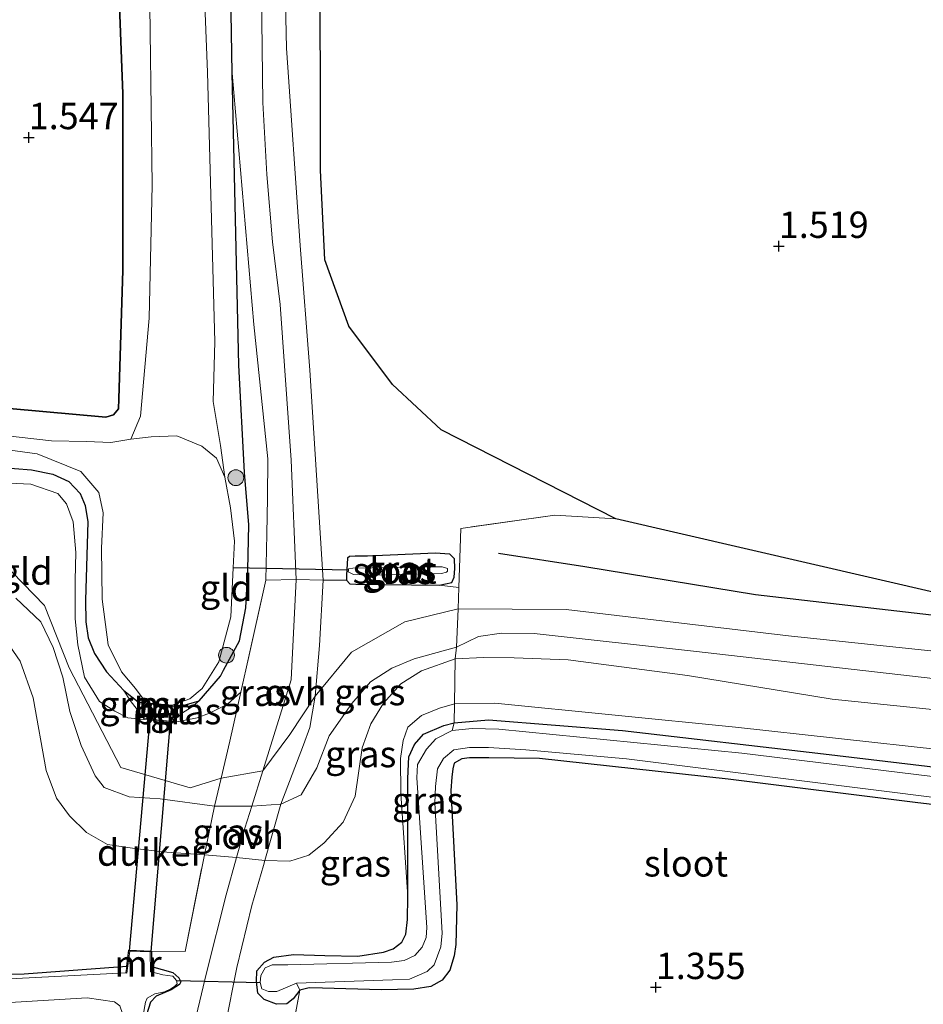
# Model space of a CAD drawing. Units: metres. Extents: x 89991 to 100008, y 406248 to 412500.
# Drawn here: x 94408 to 94494, y 410542 to 410635 of the extents above; entities that cross this region are included whole.
import ezdxf
from ezdxf.enums import TextEntityAlignment as Align

# ---------------------------------------------------------------- set-up
doc = ezdxf.new("R2010")
doc.units = ezdxf.units.M
doc.linetypes.add('IE-TERREINAFSCHEIDING', pattern=[10, 8, -2])
doc.layers.get('0').update_dxf_attribs({"lineweight": 25})
for name, color, linetype, lineweight in [('B-ME-GR-BOOM-S-B1', 93, 'Continuous', 18), ('B-ME-GW-KRUINLIJN-L-B1', 93, 'Continuous', 18), ('B-ME-GW-TEENLIJN-L-B1', 93, 'Continuous', 18), ('B-ME-IE-GRASLAND-GV-B6', 93, 'Continuous', 18), ('B-ME-IE-GRONDWERKLIJN-GROND_INGERICHT-GV-B6', 253, 'Continuous', 18), ('B-ME-IE-TERREINAFSCHEIDING-DOORGANG-L-B1', 8, 'IE-TERREINAFSCHEIDING-KUNSTMATIG-OPEN', 18), ('B-ME-IE-TERREINAFSCHEIDING-RASTERHEKWERK-L-B1', 8, 'IE-TERREINAFSCHEIDING', 18), ('B-ME-MW-MUUR-GV-B6', 8, 'IE-TERREINAFSCHEIDING-KUNSTMATIG', 18), ('B-ME-OG-WATER-GV-B6', 153, 'Continuous', 18), ('B-ME-VH-VERH_SOORT-BETON-OVERIG-GV-B6', 8, 'IE-TERREINAFSCHEIDING-NATUURLIJK-HOUTWAL', 18), ('B-ME-VH-VERH_SOORT-ONVERHARD-GV-B6', 8, 'Continuous', 18)]:
    doc.layers.add(name, color=color, linetype=linetype, lineweight=lineweight)
for name, color, linetype in [('B-ME-GR-BOS-GV-B6', 10, 'Continuous'), ('B-ME-GW-HOOGTEPUNT-S-B1', 10, 'Continuous'), ('B-ME-GW-INSTEEKWATERGANG-L-B1', 10, 'Continuous'), ('B-ME-KW-DUIKER-GV-B6', 10, 'Continuous'), ('B-ME-KW-DUIKER-L-B1', 10, 'Continuous'), ('B-ME-OG-BREUK-L-B1', 10, 'Continuous')]:
    doc.layers.add(name, color=color, linetype=linetype)
doc.styles.add('NLCS-ISO', font='NLCS-ISO.TTF')
doc.linetypes.add('IE-TERREINAFSCHEIDING-KUNSTMATIG', pattern='A,4,[82,NLCS.SHX,S=0.75,R=90,X=0,Y=0],4,-2', length=10)
doc.linetypes.add('IE-TERREINAFSCHEIDING-KUNSTMATIG-OPEN', pattern='A,7,-1.5,[67,NLCS.SHX,S=0.75,R=0,X=0,Y=0],-1.5', length=10)
doc.linetypes.add('IE-TERREINAFSCHEIDING-NATUURLIJK-HOUTWAL', pattern='A,7,-1.5,[67,NLCS.SHX,S=0.75,R=45,X=0,Y=0],-1.5,7,-1.5,[70,NLCS.SHX,S=0.75,R=0,X=0,Y=0],-1.5', length=20)

# ---------------------------------------------------------------- blocks, each defined once
blk = doc.blocks.new('hoogtepunt')
for p, q in [((-0.5, 0), (0.5, 0)), ((0, 0.5), (0, -0.5))]:
    blk.add_line(p, q)
blk = doc.blocks.new('boom')
h = blk.add_hatch(color=256)
edge = h.paths.add_edge_path()
edge.add_arc((0, 0), 0.75, 0, 360)
blk.add_circle((0, 0), 0.75)

msp = doc.modelspace()

# ---------------------------------------------------------------- linework, layer by layer
at = {"layer": 'B-ME-GR-BOS-GV-B6'}
for points in [[(94561.031, 410576.369, 1.9), (94555.327, 410574.703, 1.9), (94546.872, 410573.711, 1.946), (94541.297, 410573.545, 2.1), (94530.781, 410573.803, 2.1), (94516.703, 410575.771, 2.023), (94501.66, 410579.245, 1.869), (94464.725, 410587.792, 1.253), (94448.17, 410596.24, 2.071), (94443.562, 410600.542, 2.282), (94439.411, 410606.069, 1.93), (94437.15, 410612.358, 1.86), (94436.725, 410620.858, 1.86), (94436.701, 410643.624, 1.296), (94438.543, 410643.227, 1.387), (94469.591, 410643.921, 1.432), (94491.156, 410644.486, 1.477), (94532.888, 410647.389, 1.296), (94561.643, 410650.4, 0.979), (94561.453, 410627.408, 1.405), (94561.179, 410594.182, 1.602), (94561.031, 410576.369, 1.9)], [(94417.638, 410637.286, 1.312), (94417.973, 410628.121, 1.597), (94417.98, 410611.371, 1.638), (94417.61, 410599.18, 1.841), (94417.576, 410598.224, 1.882), (94417.077, 410597.643, 1.882), (94416.352, 410597.429, 1.841), (94392.439, 410599.589, 1.679), (94373.893, 410601.261, 1.638), (94368.415, 410601.993, 1.638), (94349.269, 410603.625, 1.597), (94338.446, 410603.768, 1.557), (94331.742, 410603.646, 1.516), (94305.071, 410602.254, 1.516), (94279.884, 410602.185, 1.475), (94252.34, 410601.482, 1.475), (94235.073, 410600.417, 1.394)]]:
    msp.add_polyline3d(points, dxfattribs=at)
at = {"layer": 'B-ME-GW-INSTEEKWATERGANG-L-B1'}
msp.add_line((94422.644, 410570.028, 1.346), (94420.17, 410570.249, 1.346), dxfattribs=at)
for points in [[(94427.535, 410573.428, 1.441), (94429.053, 410576.213, 1.471), (94429.643, 410579.34, 1.399), (94429.824, 410582.962, 1.362), (94429.922, 410587.227, 1.362), (94429.51, 410592.203, 1.29), (94428.962, 410602.36, 1.326), (94428.339, 410630.074, 1.435), (94427.971, 410652.923, 1.399)], [(94235.073, 410600.417, 1.394), (94252.34, 410601.482, 1.475), (94279.884, 410602.185, 1.475), (94305.071, 410602.254, 1.516), (94331.742, 410603.646, 1.516), (94338.446, 410603.768, 1.557), (94349.269, 410603.625, 1.597), (94368.415, 410601.993, 1.638), (94373.893, 410601.261, 1.638), (94392.439, 410599.589, 1.679), (94416.352, 410597.429, 1.841), (94417.077, 410597.643, 1.882), (94417.576, 410598.224, 1.882), (94417.61, 410599.18, 1.841), (94417.98, 410611.371, 1.638), (94417.973, 410628.121, 1.597), (94417.638, 410637.286, 1.312)], [(94404.443, 410592.817, 1.327), (94409.296, 410592.448, 1.289), (94411.347, 410592.036, 1.269), (94412.85, 410591.332, 1.269), (94413.913, 410590.191, 1.25), (94414.412, 410589.07, 1.269), (94414.639, 410587.506, 1.269), (94414.434, 410580.071, 1.385), (94414.475, 410578.033, 1.366), (94414.675, 410576.498, 1.327), (94415.273, 410575.005, 1.327), (94416.429, 410573.267, 1.346), (94418.064, 410571.511, 1.366), (94419.413, 410570.445, 1.366), (94420.17, 410570.249, 1.346)], [(94439.285, 410584.056, 2.509), (94439.203, 410582.455, 2.562), (94439.186, 410581.99, 2.545), (94439.51, 410581.642, 2.545), (94440.078, 410581.596, 2.509), (94447.964, 410581.499, 2.333), (94449.189, 410581.74, 2.298), (94449.414, 410582.25, 2.263), (94449.469, 410583.076, 2.193), (94449.424, 410584.009, 2.122), (94448.999, 410584.437, 2.122), (94448.509, 410584.481, 2.157), (94447.632, 410584.537, 2.193), (94441.18, 410584.248, 2.421), (94440.017, 410584.263, 2.457), (94439.472, 410584.23, 2.474), (94439.285, 410584.056, 2.509)], [(94181.007, 410574.948, 1.081), (94186.87, 410574.777, 0.984), (94203.09, 410574.773, 0.936), (94221.557, 410574.94, 0.863), (94251.358, 410574.742, 0.888), (94271.033, 410574.866, 0.936), (94297.294, 410575.148, 1.009), (94322.197, 410575.266, 1.057), (94342.933, 410575.21, 1.081), (94373.834, 410574.937, 0.96), (94396.655, 410574.523, 0.888), (94398.644, 410574.418, 0.888), (94399.735, 410574.094, 0.888), (94400.493, 410573.392, 0.888), (94400.845, 410572.277, 0.791), (94400.807, 410570.215, 0.621), (94401.156, 410559.923, 0.597), (94401.433, 410548.637, 0.549), (94401.539, 410546.606, 0.5), (94401.853, 410545.421, 0.5), (94402.332, 410544.871, 0.476), (94403.244, 410544.518, 0.5), (94408.62, 410544.649, 0.718), (94418.342, 410545.351, 0.694)], [(94422.644, 410570.028, 1.346), (94423.795, 410570.13, 1.259), (94425.224, 410570.532, 1.298), (94427.227, 410572.862, 1.435), (94427.535, 410573.428, 1.441)], [(94515.407, 410558.217, 0.956), (94493.119, 410560.871, 0.956), (94475.401, 410563.109, 0.956), (94457.503, 410565.07, 0.956), (94452.695, 410565.127, 0.918), (94450.856, 410565.135, 0.86), (94450.116, 410565.02, 0.899), (94449.395, 410564.621, 0.899), (94449.263, 410564.088, 0.937), (94449.179, 410563.299, 0.976), (94449.077, 410562.029, 1.053), (94449.656, 410551.172, 1.091), (94449.552, 410547.412, 0.956), (94449.401, 410546.342, 0.879), (94448.985, 410544.971, 0.841), (94448.272, 410544.034, 0.879), (94447.204, 410543.421, 0.879), (94445.582, 410543.167, 0.918), (94442.468, 410543.107, 0.976), (94436.899, 410543.275, 0.956), (94435.655, 410543.291, 0.956), (94434.771, 410543.095, 0.956), (94434.119, 410542.269, 1.014), (94433.536, 410541.781, 0.976), (94432.545, 410541.759, 0.937), (94431.372, 410542.197, 0.956), (94430.771, 410542.812, 0.976), (94430.64, 410543.892, 0.956), (94430.676, 410544.909, 0.937), (94431.412, 410545.732, 0.956), (94432.306, 410546.21, 0.956), (94434.154, 410546.456, 0.976), (94437.122, 410546.379, 1.014), (94440.26, 410546.297, 1.053), (94442.707, 410546.692, 1.053), (94443.624, 410546.999, 1.053), (94444.439, 410547.649, 1.072), (94444.833, 410548.399, 1.072), (94444.967, 410549.781, 1.072), (94445.014, 410551.93, 1.072), (94445.014, 410563.163, 0.995), (94445.087, 410565.226, 0.918), (94445.638, 410566.395, 0.879), (94446.492, 410567.355, 0.879), (94448.418, 410568.192, 0.879), (94449.417, 410568.44, 0.802), (94452.652, 410568.722, 0.764), (94465.377, 410567.707, 0.841), (94484.427, 410565.507, 0.822), (94513.138, 410562.089, 0.879)], [(94418.342, 410545.351, 0.694), (94418.546, 410546.864, 1.366), (94420.678, 410546.788, 1.312), (94420.686, 410545.328, 0.586)], [(94420.686, 410545.328, 0.586), (94422.71, 410544.756, 0.5), (94423.296, 410544.238, 0.476), (94423.461, 410543.876, 0.452), (94423.346, 410543.631, 0.476), (94422.546, 410543.126, 0.476), (94421.136, 410542.5, 0.476), (94420.583, 410541.95, 0.5), (94420.022, 410540.156, 0.452), (94416.726, 410520.353, 0.525), (94413.255, 410494.544, 0.597), (94412.493, 410487.153, 0.769)]]:
    msp.add_polyline3d(points, dxfattribs=at)
at = {"layer": 'B-ME-GW-KRUINLIJN-L-B1'}
for points in [[(94428.339, 410630.074, 1.435), (94430.405, 410606.228, 1.818), (94431.736, 410593.475, 2.233), (94431.699, 410589.772, 2.328), (94431.626, 410586.352, 2.424), (94431.549, 410581.984, 2.555)], [(94419.958, 410568.762, 2.218), (94418.462, 410568.909, 2.122), (94417.22, 410569.562, 2.218), (94415.751, 410570.458, 2.281), (94414.332, 410572.759, 2.25), (94413.69, 410575.829, 2.186), (94413.449, 410578.323, 2.25), (94413.438, 410581.98, 2.25), (94413.53, 410584.603, 2.25), (94413.258, 410587.52, 2.25), (94412.615, 410589.23, 2.186), (94411.805, 410590.197, 2.218), (94409.235, 410591.069, 2.246), (94405.712, 410591.253, 2.286), (94397.767, 410591.593, 2.734), (94391.44, 410591.996, 2.571), (94384.789, 410592.561, 2.624), (94382.024, 410593.648, 2.25), (94379.306, 410594.513, 1.914), (94368.625, 410597.731, 1.327)], [(94217.9, 410584.618, 2.056), (94244.941, 410584.676, 1.976), (94278.297, 410584.969, 2.046), (94309.044, 410585.01, 2.292), (94335.537, 410585.178, 2.317), (94362.824, 410584.931, 2.267), (94379.955, 410585.219, 2.735), (94384.781, 410588.987, 3.015), (94397.254, 410589.211, 2.895), (94406.469, 410583.785, 2.94), (94410.53, 410579.558, 2.694), (94412.894, 410573.652, 2.479), (94417.78, 410564.199, 2.64), (94424.355, 410562.277, 2.675), (94427.292, 410563.186, 2.584), (94431.245, 410563.885, 2.567), (94433.812, 410567.344, 2.722), (94436.23, 410570.965, 2.635), (94439.661, 410575.159, 2.57), (94444.721, 410578.022, 2.5), (94449.768, 410579.265, 2.184), (94460.032, 410579.178, 2.154), (94481.118, 410576.69, 2.039), (94504.209, 410574.266, 2.154)], [(94495.101, 410572.602, 2.021), (94472.112, 410575.255, 2.021), (94456.979, 410576.902, 2.021), (94453.887, 410576.941, 2.021), (94451.721, 410576.636, 2.021), (94449.639, 410575.62, 2.161), (94445.602, 410574.512, 2.185), (94443.485, 410573.613, 2.256), (94441.458, 410572.329, 2.35), (94439.682, 410570.271, 2.397), (94437.558, 410567.217, 2.468), (94436.373, 410564.165, 2.397), (94434.892, 410561.61, 2.421), (94432.958, 410560.72, 2.397), (94430.199, 410560.527, 2.341), (94426.672, 410560.526, 2.556), (94421.517, 410561.229, 2.509), (94418.57, 410561.438, 2.556), (94416.202, 410562.321, 2.627), (94415.338, 410563.429, 2.674), (94414.013, 410566.291, 2.745), (94412.946, 410569.527, 2.603), (94412.296, 410572.783, 2.603), (94411.352, 410575.597, 2.414), (94410.187, 410578.037, 2.485), (94407.832, 410580.275, 2.556)], [(94429.157, 410571.351, 2.6), (94427.898, 410570.224, 2.441), (94426.179, 410569.347, 2.345), (94425.039, 410568.918, 2.281), (94422.749, 410568.477, 2.236)], [(94560.92, 410562.833, 1.289), (94548.483, 410559.893, 1.335), (94545.279, 410559.828, 1.456), (94541.442, 410559.964, 1.456), (94535.584, 410560.277, 1.383), (94526.632, 410561.624, 1.383), (94512.658, 410563.789, 1.359), (94495.621, 410565.885, 1.384), (94476.091, 410568.034, 1.526), (94453.262, 410570.299, 1.408), (94449.444, 410570.247, 1.312), (94448.004, 410569.846, 1.36), (94446.311, 410569.141, 1.336), (94445.021, 410568.039, 1.36), (94444.559, 410566.77, 1.36), (94444.325, 410565.074, 1.312), (94444.346, 410561.737, 1.218), (94445.014, 410551.93, 1.072)]]:
    msp.add_polyline3d(points, dxfattribs=at)
at = {"layer": 'B-ME-GW-TEENLIJN-L-B1'}
for points in [[(94406.909, 410576.233, 1.691), (94408.228, 410574.301, 1.667), (94409.456, 410570.807, 1.667), (94410.708, 410563.934, 1.764), (94411.682, 410561.303, 1.788), (94412.903, 410559.623, 1.788), (94414.519, 410558.037, 1.764), (94416.507, 410556.9, 1.788), (94418.878, 410556.567, 1.812), (94421.711, 410556.218, 1.86), (94425.71, 410555.93, 1.804), (94428.768, 410555.66, 2.048), (94431.437, 410555.377, 2.019), (94433.819, 410555.329, 1.971), (94435.618, 410555.905, 1.874), (94437.082, 410557.063, 1.777), (94438.858, 410559.028, 1.632), (94440.012, 410561.477, 1.584), (94440.672, 410566.078, 1.559), (94441.5, 410568.361, 1.608), (94442.707, 410570.31, 1.584), (94444.336, 410572.138, 1.608), (94446.301, 410573.385, 1.608), (94449.508, 410574.519, 1.722), (94452.18, 410574.638, 1.674), (94455.096, 410574.607, 1.674), (94460.212, 410574.426, 1.698), (94471.541, 410572.924, 1.698), (94485.264, 410570.696, 1.649), (94512.234, 410567.895, 1.722)], [(94419.968, 410568.862, 1.288), (94419.32, 410569.715, 1.347), (94418.671, 410570.567, 1.337), (94418.064, 410571.511, 1.366)], [(94422.759, 410568.577, 1.288), (94423.547, 410569.315, 1.304), (94424.499, 410569.939, 1.27), (94425.224, 410570.532, 1.298)]]:
    msp.add_polyline3d(points, dxfattribs=at)
at = {"layer": 'B-ME-IE-GRASLAND-GV-B6'}
for points in [[(94427.971, 410652.923, 1.399), (94428.339, 410630.074, 1.435), (94428.962, 410602.36, 1.326), (94429.51, 410592.203, 1.29), (94429.922, 410587.227, 1.362), (94429.824, 410582.962, 1.362), (94429.643, 410579.34, 1.399), (94429.053, 410576.213, 1.471), (94427.535, 410573.428, 1.441), (94427.227, 410572.862, 1.435), (94425.224, 410570.532, 1.298), (94423.795, 410570.13, 1.259), (94422.644, 410570.028, 1.346), (94422.652, 410570.128, 0.457), (94424.325, 410570.722, 0.457), (94425.486, 410571.713, 0.457), (94427.075, 410574.236, 0.457), (94428.21, 410578.509, 0.457), (94428.434, 410583.137, 0.457), (94428.557, 410585.671, 0.457), (94428.199, 410588.825, 0.457), (94427.646, 410591.752, 0.457), (94427.248, 410594.765, 0.419), (94426.546, 410598.921, 0.457), (94426.689, 410604.575, 0.419), (94426.008, 410630.177, 0.303), (94425.43, 410644.569, 0.287)], [(94431.061, 410641.989, 1.782), (94431.166, 410635.018, 1.748), (94431.243, 410627.272, 1.714), (94431.629, 410620.466, 1.731), (94432.156, 410614.082, 1.68), (94432.898, 410608.117, 1.816), (94433.931, 410593.369, 2.294), (94434.409, 410582.05, 2.635), (94431.549, 410581.984, 2.555), (94431.626, 410586.352, 2.424), (94431.699, 410589.772, 2.328), (94431.736, 410593.475, 2.233), (94430.405, 410606.228, 1.818), (94428.339, 410630.074, 1.435), (94427.971, 410652.923, 1.399)], [(94436.701, 410643.624, 1.296), (94436.725, 410620.858, 1.86), (94437.15, 410612.358, 1.86), (94439.411, 410606.069, 1.93), (94443.562, 410600.542, 2.282), (94448.17, 410596.24, 2.071), (94464.725, 410587.792, 1.253), (94458.955, 410588.154, 1.361), (94450.037, 410586.884, 2.17), (94449.838, 410581.266, 2.224), (94447.964, 410581.499, 2.333), (94449.189, 410581.74, 2.298), (94449.414, 410582.25, 2.263), (94449.469, 410583.076, 2.193), (94449.424, 410584.009, 2.122), (94448.999, 410584.437, 2.122), (94448.509, 410584.481, 2.157), (94447.632, 410584.537, 2.193), (94441.18, 410584.248, 2.421), (94440.017, 410584.263, 2.457), (94439.472, 410584.23, 2.474), (94439.285, 410584.056, 2.509), (94439.203, 410582.455, 2.562), (94439.186, 410581.99, 2.545), (94436.967, 410581.96, 2.608), (94435.721, 410601.891, 2.05), (94434.78, 410613.711, 1.72), (94433.5, 410632.431, 1.522), (94433.139, 410648.304, 1.621)], [(94420.458, 410641.295, 0.534), (94420.762, 410619.44, 0.457), (94420.487, 410606.831, 0.419), (94419.649, 410597.523, 0.419), (94418.724, 410595.349, 0.457), (94416.837, 410595.04, 0.457), (94414.543, 410595.121, 0.457), (94411.216, 410595.192, 0.457), (94398.046, 410596.688, 0.457), (94366.805, 410600.275, 0.457), (94343.839, 410601.883, 0.457), (94338.071, 410601.852, 0.457), (94329.441, 410601.781, 0.457), (94317.167, 410600.761, 0.457), (94302.033, 410599.748, 0.457), (94279.022, 410598.731, 0.457), (94248.898, 410598.106, 0.457), (94232.247, 410597.944, 0.457)], [(94235.073, 410600.417, 1.394), (94252.34, 410601.482, 1.475), (94279.884, 410602.185, 1.475), (94305.071, 410602.254, 1.516), (94331.742, 410603.646, 1.516), (94338.446, 410603.768, 1.557), (94349.269, 410603.625, 1.597), (94368.415, 410601.993, 1.638), (94373.893, 410601.261, 1.638), (94392.439, 410599.589, 1.679), (94416.352, 410597.429, 1.841), (94417.077, 410597.643, 1.882), (94417.576, 410598.224, 1.882), (94417.61, 410599.18, 1.841), (94417.98, 410611.371, 1.638), (94417.973, 410628.121, 1.597), (94417.638, 410637.286, 1.312)], [(94224.032, 410596.676, 0.457), (94263.021, 410596.964, 0.457), (94309.597, 410598.965, 0.457), (94333.257, 410600.428, 0.457), (94352.035, 410599.783, 0.457), (94371.562, 410598.795, 0.457), (94394.319, 410596.077, 0.457), (94409.859, 410593.974, 0.457), (94413.986, 410592.272, 0.457), (94415.711, 410590.297, 0.457), (94416.122, 410588.368, 0.457), (94415.944, 410585.025, 0.457), (94416.012, 410580.177, 0.457), (94416.577, 410575.849, 0.457), (94417.863, 410573.291, 0.457), (94419.182, 410571.689, 0.457), (94420.179, 410570.348, 0.457)], [(94420.179, 410570.348, 0.457), (94420.17, 410570.249, 1.346), (94419.413, 410570.445, 1.366), (94418.064, 410571.511, 1.366), (94416.429, 410573.267, 1.346), (94415.273, 410575.005, 1.327), (94414.675, 410576.498, 1.327), (94414.475, 410578.033, 1.366), (94414.434, 410580.071, 1.385), (94414.639, 410587.506, 1.269), (94414.412, 410589.07, 1.269), (94413.913, 410590.191, 1.25), (94412.85, 410591.332, 1.269), (94411.347, 410592.036, 1.269), (94409.296, 410592.448, 1.289), (94404.443, 410592.817, 1.327)], [(94439.186, 410581.99, 2.545), (94439.203, 410582.455, 2.562), (94439.285, 410584.056, 2.509), (94439.472, 410584.23, 2.474), (94440.017, 410584.263, 2.457), (94441.18, 410584.248, 2.421), (94447.632, 410584.537, 2.193), (94448.509, 410584.481, 2.157), (94448.999, 410584.437, 2.122), (94449.424, 410584.009, 2.122), (94449.469, 410583.076, 2.193), (94449.414, 410582.25, 2.263), (94449.189, 410581.74, 2.298), (94447.964, 410581.499, 2.333), (94440.078, 410581.596, 2.509), (94439.51, 410581.642, 2.545), (94439.186, 410581.99, 2.545)], [(94439.366, 410582.936, 1.601), (94439.36, 410582.761, 1.612), (94439.846, 410582.524, 1.612), (94441.603, 410582.462, 1.481), (94448.205, 410582.613, 1.369), (94448.677, 410582.734, 1.369), (94448.762, 410582.814, 1.387), (94448.771, 410583.088, 1.406), (94448.255, 410583.244, 1.406), (94447.045, 410583.232, 1.425), (94439.784, 410583.103, 1.612), (94439.37, 410583.063, 1.593), (94439.366, 410582.936, 1.601)], [(94431.549, 410581.984, 2.555), (94434.409, 410582.05, 2.635), (94433.955, 410572.532, 2.663), (94431.245, 410563.885, 2.567), (94430.199, 410560.527, 2.341), (94426.672, 410560.526, 2.556), (94427.292, 410563.186, 2.584), (94428.108, 410566.688, 2.62), (94429.157, 410571.351, 2.6), (94431.549, 410581.984, 2.555)], [(94436.967, 410581.96, 2.608), (94439.186, 410581.99, 2.545), (94439.51, 410581.642, 2.545), (94440.078, 410581.596, 2.509), (94447.964, 410581.499, 2.333), (94449.838, 410581.266, 2.224), (94449.768, 410579.265, 2.184), (94449.69, 410577.063, 2.14), (94449.639, 410575.62, 2.161), (94445.602, 410574.512, 2.185), (94443.485, 410573.613, 2.256), (94441.458, 410572.329, 2.35), (94439.682, 410570.271, 2.397), (94437.558, 410567.217, 2.468), (94436.373, 410564.165, 2.397), (94434.892, 410561.61, 2.421), (94432.958, 410560.72, 2.397), (94435.097, 410566.349, 2.582), (94435.698, 410567.996, 2.635), (94436.23, 410570.965, 2.635), (94436.632, 410575.763, 2.608), (94436.967, 410581.96, 2.608)], [(94221.557, 410574.94, 0.863), (94251.358, 410574.742, 0.888), (94271.033, 410574.866, 0.936), (94297.294, 410575.148, 1.009), (94322.197, 410575.266, 1.057), (94342.933, 410575.21, 1.081), (94373.834, 410574.937, 0.96), (94396.655, 410574.523, 0.888), (94398.644, 410574.418, 0.888), (94399.735, 410574.094, 0.888), (94400.493, 410573.392, 0.888), (94400.845, 410572.277, 0.791), (94400.807, 410570.215, 0.621), (94401.156, 410559.923, 0.597), (94401.433, 410548.637, 0.549), (94401.539, 410546.606, 0.5), (94401.853, 410545.421, 0.5), (94402.332, 410544.871, 0.476), (94403.244, 410544.518, 0.5), (94408.62, 410544.649, 0.718), (94418.342, 410545.351, 0.694), (94418.257, 410544.714, 0.023)], [(94431.437, 410555.377, 2.019), (94432.958, 410560.72, 2.397), (94434.892, 410561.61, 2.421), (94436.373, 410564.165, 2.397), (94437.558, 410567.217, 2.468), (94439.682, 410570.271, 2.397), (94441.458, 410572.329, 2.35), (94443.485, 410573.613, 2.256), (94445.602, 410574.512, 2.185), (94449.639, 410575.62, 2.161), (94449.508, 410574.519, 1.722), (94446.301, 410573.385, 1.608), (94444.336, 410572.138, 1.608), (94442.707, 410570.31, 1.584), (94441.5, 410568.361, 1.608), (94440.672, 410566.078, 1.559), (94440.012, 410561.477, 1.584), (94438.858, 410559.028, 1.632), (94437.082, 410557.063, 1.777), (94435.618, 410555.905, 1.874), (94433.819, 410555.329, 1.971), (94431.437, 410555.377, 2.019)], [(94427.687, 410539.669, 1.671), (94428.778, 410545.232, 1.626), (94430.212, 410551.114, 1.716), (94431.308, 410554.921, 1.987), (94431.437, 410555.377, 2.019), (94433.819, 410555.329, 1.971), (94435.618, 410555.905, 1.874), (94437.082, 410557.063, 1.777), (94438.858, 410559.028, 1.632), (94440.012, 410561.477, 1.584), (94440.672, 410566.078, 1.559), (94441.5, 410568.361, 1.608), (94442.707, 410570.31, 1.584), (94444.336, 410572.138, 1.608), (94446.301, 410573.385, 1.608), (94449.508, 410574.519, 1.722), (94449.444, 410570.247, 1.312), (94448.004, 410569.846, 1.36), (94446.311, 410569.141, 1.336), (94445.021, 410568.039, 1.36), (94444.559, 410566.77, 1.36), (94444.325, 410565.074, 1.312), (94444.346, 410561.737, 1.218), (94445.014, 410551.93, 1.072), (94444.967, 410549.781, 1.072), (94444.833, 410548.399, 1.072), (94444.439, 410547.649, 1.072), (94443.624, 410546.999, 1.053), (94442.707, 410546.692, 1.053), (94440.26, 410546.297, 1.053), (94437.122, 410546.379, 1.014), (94434.154, 410546.456, 0.976), (94432.306, 410546.21, 0.956), (94431.412, 410545.732, 0.956), (94430.676, 410544.909, 0.937), (94430.64, 410543.892, 0.956), (94430.771, 410542.812, 0.976), (94431.372, 410542.197, 0.956), (94432.545, 410541.759, 0.937), (94433.536, 410541.781, 0.976), (94434.119, 410542.269, 1.014), (94434.771, 410543.095, 0.956)], [(94418.257, 410544.714, 0.023), (94404.154, 410543.992, 0.023), (94402.769, 410544.041, 0.023), (94401.958, 410544.248, 0.023), (94401.383, 410545.086, 0.023), (94401.06, 410547.018, 0.023), (94400.77, 410550.906, 0.023), (94400.315, 410571.268, 0.023), (94400.235, 410572.018, 0.023), (94399.626, 410572.929, 0.023), (94398.964, 410573.308, 0.023), (94397.588, 410573.641, 0.023), (94395.495, 410573.786, 0.023), (94369.966, 410574.082, 0.023), (94330.728, 410573.973, 0.023), (94290.353, 410573.903, 0.023), (94250.863, 410573.732, 0.023), (94212.738, 410573.903, 0.023)], [(94420.17, 410570.249, 1.346), (94419.968, 410568.862, 1.288), (94419.32, 410569.715, 1.347), (94418.671, 410570.567, 1.337), (94418.064, 410571.511, 1.366), (94419.413, 410570.445, 1.366), (94420.17, 410570.249, 1.346)], [(94422.644, 410570.028, 1.346), (94423.795, 410570.13, 1.259), (94425.224, 410570.532, 1.298), (94424.499, 410569.939, 1.27), (94423.547, 410569.315, 1.304), (94422.759, 410568.577, 1.288), (94422.644, 410570.028, 1.346)], [(94449.444, 410570.247, 1.312), (94449.417, 410568.44, 0.802), (94448.418, 410568.192, 0.879), (94446.492, 410567.355, 0.879), (94445.638, 410566.395, 0.879), (94445.087, 410565.226, 0.918), (94445.014, 410563.163, 0.995), (94445.014, 410551.93, 1.072), (94444.346, 410561.737, 1.218), (94444.325, 410565.074, 1.312), (94444.559, 410566.77, 1.36), (94445.021, 410568.039, 1.36), (94446.311, 410569.141, 1.336), (94448.004, 410569.846, 1.36), (94449.444, 410570.247, 1.312)], [(94560.897, 410560.126, 0.023), (94553.859, 410558.769, 0.023), (94548.587, 410557.358, 0.023), (94546.094, 410557.231, 0.023), (94543.146, 410557.274, 0.023), (94535.961, 410558.234, 0.023), (94507.945, 410561.741, 0.023), (94476.685, 410565.579, 0.023), (94453.632, 410567.836, 0.023), (94451.115, 410567.894, 0.023), (94449.204, 410567.716, 0.023), (94449.417, 410568.44, 0.802), (94452.652, 410568.722, 0.764), (94465.377, 410567.707, 0.841), (94484.427, 410565.507, 0.822), (94513.138, 410562.089, 0.879), (94536.456, 410558.946, 0.899), (94544.713, 410558.003, 0.783), (94547.209, 410558.198, 0.783), (94549.996, 410558.581, 0.822), (94554.189, 410559.536, 0.841), (94560.907, 410561.277, 0.841), (94560.897, 410560.126, 0.023)], [(94434.443, 410543.753, 0.023), (94434.771, 410543.095, 0.956), (94434.119, 410542.269, 1.014), (94433.536, 410541.781, 0.976), (94432.545, 410541.759, 0.937), (94431.372, 410542.197, 0.956), (94430.771, 410542.812, 0.976), (94430.64, 410543.892, 0.956), (94430.676, 410544.909, 0.937), (94431.412, 410545.732, 0.956), (94432.306, 410546.21, 0.956), (94434.154, 410546.456, 0.976), (94437.122, 410546.379, 1.014), (94440.26, 410546.297, 1.053), (94442.707, 410546.692, 1.053), (94443.624, 410546.999, 1.053), (94444.439, 410547.649, 1.072), (94444.833, 410548.399, 1.072), (94444.967, 410549.781, 1.072), (94445.014, 410551.93, 1.072), (94445.014, 410563.163, 0.995), (94445.087, 410565.226, 0.918), (94445.638, 410566.395, 0.879), (94446.492, 410567.355, 0.879), (94448.418, 410568.192, 0.879), (94449.417, 410568.44, 0.802), (94449.204, 410567.716, 0.023), (94447.672, 410566.94, 0.023), (94446.777, 410565.958, 0.023), (94445.926, 410564.483, 0.023), (94445.851, 410563.226, 0.023), (94446.794, 410549.031, 0.023), (94446.761, 410548.08, 0.023), (94446.36, 410547.172, 0.023), (94445.656, 410546.368, 0.023), (94444.656, 410545.911, 0.023), (94443.452, 410545.739, 0.023), (94433.613, 410545.472, 0.023), (94432.139, 410545.493, 0.023), (94431.484, 410545.209, 0.023), (94431.059, 410544.487, 0.023), (94431.004, 410543.813, 0.023), (94431.168, 410543.223, 0.023), (94431.803, 410542.955, 0.023), (94432.572, 410542.959, 0.023), (94434.443, 410543.753, 0.023)], [(94434.443, 410543.753, 0.023), (94443.547, 410544.077, 0.023), (94445.178, 410544.142, 0.023), (94446.831, 410544.852, 0.023), (94447.498, 410545.473, 0.023), (94448.143, 410547.201, 0.023), (94448.249, 410548.488, 0.023), (94447.579, 410560.83, 0.023), (94447.634, 410562.395, 0.023), (94447.817, 410564.078, 0.023), (94448.405, 410565.071, 0.023), (94449.385, 410565.866, 0.023), (94450.867, 410566.09, 0.023), (94452.649, 410566.089, 0.023), (94456.205, 410565.871, 0.023), (94465.759, 410565.012, 0.023), (94496.222, 410561.203, 0.023)], [(94515.407, 410558.217, 0.956), (94493.119, 410560.871, 0.956), (94475.401, 410563.109, 0.956), (94457.503, 410565.07, 0.956), (94452.695, 410565.127, 0.918), (94450.856, 410565.135, 0.86), (94450.116, 410565.02, 0.899), (94449.395, 410564.621, 0.899), (94449.263, 410564.088, 0.937), (94449.179, 410563.299, 0.976), (94449.077, 410562.029, 1.053), (94449.656, 410551.172, 1.091), (94449.552, 410547.412, 0.956), (94449.401, 410546.342, 0.879), (94448.985, 410544.971, 0.841), (94448.272, 410544.034, 0.879), (94447.204, 410543.421, 0.879), (94445.582, 410543.167, 0.918), (94442.468, 410543.107, 0.976), (94436.899, 410543.275, 0.956), (94435.655, 410543.291, 0.956), (94434.771, 410543.095, 0.956), (94434.443, 410543.753, 0.023)], [(94425.71, 410555.93, 1.804), (94426.672, 410560.526, 2.556), (94430.199, 410560.527, 2.341), (94429.554, 410558.455, 2.201), (94428.768, 410555.66, 2.048), (94425.71, 410555.93, 1.804)], [(94420.022, 410540.156, 0.452), (94420.583, 410541.95, 0.5), (94421.136, 410542.5, 0.476), (94422.546, 410543.126, 0.476), (94423.346, 410543.631, 0.476), (94423.461, 410543.876, 0.452), (94423.296, 410544.238, 0.476), (94422.71, 410544.756, 0.5), (94420.686, 410545.328, 0.586), (94420.678, 410546.788, 1.312), (94423.888, 410546.745, 1.44), (94425.71, 410555.93, 1.804), (94428.768, 410555.66, 2.048), (94427.774, 410552.124, 1.855), (94425.9, 410544.72, 1.682), (94424.468, 410538.631, 1.662)], [(94415.644, 410516.802, 0.023), (94420.124, 410541.935, 0.023), (94420.28, 410542.321, 0.023), (94421.005, 410542.722, 0.023), (94421.938, 410542.938, 0.023), (94422.516, 410543.202, 0.023), (94422.88, 410543.438, 0.023), (94423.138, 410543.678, 0.023), (94423.078, 410544, 0.023), (94422.701, 410544.405, 0.023), (94421.781, 410544.544, 0.023), (94420.689, 410544.832, 0.023), (94420.686, 410545.328, 0.586), (94422.71, 410544.756, 0.5), (94423.296, 410544.238, 0.476), (94423.461, 410543.876, 0.452), (94423.346, 410543.631, 0.476), (94422.546, 410543.126, 0.476), (94421.136, 410542.5, 0.476), (94420.583, 410541.95, 0.5), (94420.022, 410540.156, 0.452)], [(94434.771, 410543.095, 0.956), (94432.46, 410530.705, 1.082), (94428.245, 410505.294, 1.103), (94427.111, 410496.044, 1.129), (94426.49, 410490.979, 1.143), (94426.434, 410490.52, 1.145), (94426.241, 410489.463, 0.87), (94425.414, 410489.523, 0.849), (94424.672, 410489.396, 0.828), (94423.726, 410488.692, 0.807), (94423.147, 410487.975, 0.849), (94422.628, 410486.304, 0.849), (94420.632, 410471.537, 1.016), (94418.595, 410455.603, 1.079), (94417.447, 410446.581, 1.204), (94417.471, 410444.645, 1.267), (94417.681, 410443.624, 1.351), (94418.303, 410442.957, 1.351), (94419.232, 410442.31, 1.372), (94422.111, 410442.055, 1.455), (94450.655, 410442.215, 1.56), (94476.569, 410442.683, 1.393), (94499.602, 410443.375, 1.163)], [(94403.575, 410541.701, 0.023), (94414.589, 410542.343, 0.023), (94417.173, 410541.968, 0.023), (94417.693, 410541.594, 0.023), (94417.952, 410540.873, 0.023), (94417.96, 410540.09, 0.023), (94417.878, 410538.777, 0.023), (94416.021, 410529.488, 0.023), (94411.423, 410499.984, 0.023), (94409.931, 410490.966, 0.023), (94409.935, 410489.081, 0.023), (94410.079, 410488.115, 0.023), (94410.345, 410487.572, 0.023), (94410.732, 410487.452, 0.023), (94411.264, 410487.433, 0.023)]]:
    msp.add_polyline3d(points, dxfattribs=at)
at = {"layer": 'B-ME-IE-GRONDWERKLIJN-GROND_INGERICHT-GV-B6'}
for points in [[(94422.749, 410568.477, 2.236), (94422.759, 410568.577, 1.288), (94423.547, 410569.315, 1.304), (94424.499, 410569.939, 1.27), (94425.224, 410570.532, 1.298), (94427.227, 410572.862, 1.435), (94427.535, 410573.428, 1.441), (94429.053, 410576.213, 1.471), (94429.643, 410579.34, 1.399), (94429.824, 410582.962, 1.362), (94429.922, 410587.227, 1.362), (94429.51, 410592.203, 1.29), (94428.962, 410602.36, 1.326), (94428.339, 410630.074, 1.435), (94430.405, 410606.228, 1.818), (94431.736, 410593.475, 2.233), (94431.699, 410589.772, 2.328), (94431.626, 410586.352, 2.424), (94431.549, 410581.984, 2.555), (94429.157, 410571.351, 2.6), (94427.898, 410570.224, 2.441), (94426.179, 410569.347, 2.345), (94425.039, 410568.918, 2.281), (94422.749, 410568.477, 2.236)], [(94404.443, 410592.817, 1.327), (94409.296, 410592.448, 1.289), (94411.347, 410592.036, 1.269), (94412.85, 410591.332, 1.269), (94413.913, 410590.191, 1.25), (94414.412, 410589.07, 1.269), (94414.639, 410587.506, 1.269), (94414.434, 410580.071, 1.385), (94414.475, 410578.033, 1.366), (94414.675, 410576.498, 1.327), (94415.273, 410575.005, 1.327), (94416.429, 410573.267, 1.346), (94418.064, 410571.511, 1.366), (94418.671, 410570.567, 1.337), (94419.32, 410569.715, 1.347), (94419.968, 410568.862, 1.288), (94419.958, 410568.762, 2.218)], [(94419.958, 410568.762, 2.218), (94418.462, 410568.909, 2.122), (94417.22, 410569.562, 2.218), (94415.751, 410570.458, 2.281), (94414.332, 410572.759, 2.25), (94413.69, 410575.829, 2.186), (94413.449, 410578.323, 2.25), (94413.438, 410581.98, 2.25), (94413.53, 410584.603, 2.25), (94413.258, 410587.52, 2.25), (94412.615, 410589.23, 2.186), (94411.805, 410590.197, 2.218), (94409.235, 410591.069, 2.246), (94405.712, 410591.253, 2.286)], [(94405.712, 410591.253, 2.286), (94409.235, 410591.069, 2.246), (94411.805, 410590.197, 2.218), (94412.615, 410589.23, 2.186), (94413.258, 410587.52, 2.25), (94413.53, 410584.603, 2.25), (94413.438, 410581.98, 2.25), (94413.449, 410578.323, 2.25), (94413.69, 410575.829, 2.186), (94414.332, 410572.759, 2.25), (94415.751, 410570.458, 2.281), (94417.22, 410569.562, 2.218), (94418.462, 410568.909, 2.122), (94419.958, 410568.762, 2.218)], [(94449.838, 410581.266, 2.224), (94450.037, 410586.884, 2.17), (94458.955, 410588.154, 1.361), (94464.725, 410587.792, 1.253), (94501.66, 410579.245, 1.869)], [(94495.101, 410572.602, 2.021), (94472.112, 410575.255, 2.021), (94456.979, 410576.902, 2.021), (94453.887, 410576.941, 2.021), (94451.721, 410576.636, 2.021), (94449.639, 410575.62, 2.161), (94449.69, 410577.063, 2.14), (94449.768, 410579.265, 2.184), (94449.838, 410581.266, 2.224)], [(94407.832, 410580.275, 2.556), (94410.187, 410578.037, 2.485), (94411.352, 410575.597, 2.414), (94412.296, 410572.783, 2.603), (94412.946, 410569.527, 2.603), (94414.013, 410566.291, 2.745), (94415.338, 410563.429, 2.674), (94416.202, 410562.321, 2.627), (94418.57, 410561.438, 2.556), (94421.517, 410561.229, 2.509), (94426.672, 410560.526, 2.556), (94425.71, 410555.93, 1.804)], [(94419.958, 410568.762, 2.218), (94422.749, 410568.477, 2.236), (94425.039, 410568.918, 2.281), (94426.179, 410569.347, 2.345), (94427.898, 410570.224, 2.441), (94429.157, 410571.351, 2.6), (94428.108, 410566.688, 2.62), (94427.292, 410563.186, 2.584), (94426.672, 410560.526, 2.556), (94421.517, 410561.229, 2.509), (94418.57, 410561.438, 2.556), (94416.202, 410562.321, 2.627), (94415.338, 410563.429, 2.674), (94414.013, 410566.291, 2.745), (94412.946, 410569.527, 2.603), (94412.296, 410572.783, 2.603), (94411.352, 410575.597, 2.414), (94410.187, 410578.037, 2.485), (94407.832, 410580.275, 2.556)], [(94425.71, 410555.93, 1.804), (94421.711, 410556.218, 1.86), (94418.878, 410556.567, 1.812), (94416.507, 410556.9, 1.788), (94414.519, 410558.037, 1.764), (94412.903, 410559.623, 1.788), (94411.682, 410561.303, 1.788), (94410.708, 410563.934, 1.764), (94409.456, 410570.807, 1.667), (94408.228, 410574.301, 1.667), (94406.909, 410576.233, 1.691)], [(94406.909, 410576.233, 1.691), (94408.228, 410574.301, 1.667), (94409.456, 410570.807, 1.667), (94410.708, 410563.934, 1.764), (94411.682, 410561.303, 1.788), (94412.903, 410559.623, 1.788), (94414.519, 410558.037, 1.764), (94416.507, 410556.9, 1.788), (94418.878, 410556.567, 1.812), (94421.711, 410556.218, 1.86), (94425.71, 410555.93, 1.804), (94423.888, 410546.745, 1.44), (94420.678, 410546.788, 1.312)], [(94512.234, 410567.895, 1.722), (94485.264, 410570.696, 1.649), (94471.541, 410572.924, 1.698), (94460.212, 410574.426, 1.698), (94455.096, 410574.607, 1.674), (94452.18, 410574.638, 1.674), (94449.508, 410574.519, 1.722), (94449.639, 410575.62, 2.161), (94451.721, 410576.636, 2.021), (94453.887, 410576.941, 2.021), (94456.979, 410576.902, 2.021), (94472.112, 410575.255, 2.021), (94495.101, 410572.602, 2.021)], [(94420.678, 410546.788, 1.312), (94418.546, 410546.864, 1.366), (94418.342, 410545.351, 0.694), (94408.62, 410544.649, 0.718), (94403.244, 410544.518, 0.5), (94402.332, 410544.871, 0.476), (94401.853, 410545.421, 0.5), (94401.539, 410546.606, 0.5), (94401.433, 410548.637, 0.549), (94401.156, 410559.923, 0.597), (94400.807, 410570.215, 0.621), (94400.845, 410572.277, 0.791), (94400.493, 410573.392, 0.888), (94399.735, 410574.094, 0.888), (94398.644, 410574.418, 0.888), (94396.655, 410574.523, 0.888), (94373.834, 410574.937, 0.96), (94342.933, 410575.21, 1.081), (94322.197, 410575.266, 1.057), (94297.294, 410575.148, 1.009), (94271.033, 410574.866, 0.936), (94251.358, 410574.742, 0.888), (94221.557, 410574.94, 0.863)], [(94495.621, 410565.885, 1.384), (94476.091, 410568.034, 1.526), (94453.262, 410570.299, 1.408), (94449.444, 410570.247, 1.312), (94449.508, 410574.519, 1.722), (94452.18, 410574.638, 1.674), (94455.096, 410574.607, 1.674), (94460.212, 410574.426, 1.698), (94471.541, 410572.924, 1.698), (94485.264, 410570.696, 1.649), (94512.234, 410567.895, 1.722)], [(94560.907, 410561.277, 0.841), (94554.189, 410559.536, 0.841), (94549.996, 410558.581, 0.822), (94547.209, 410558.198, 0.783), (94544.713, 410558.003, 0.783), (94536.456, 410558.946, 0.899), (94513.138, 410562.089, 0.879), (94484.427, 410565.507, 0.822), (94465.377, 410567.707, 0.841), (94452.652, 410568.722, 0.764), (94449.417, 410568.44, 0.802), (94449.444, 410570.247, 1.312), (94453.262, 410570.299, 1.408), (94476.091, 410568.034, 1.526), (94495.621, 410565.885, 1.384), (94512.658, 410563.789, 1.359), (94526.632, 410561.624, 1.383), (94535.584, 410560.277, 1.383), (94541.442, 410559.964, 1.456), (94545.279, 410559.828, 1.456), (94548.483, 410559.893, 1.335), (94560.92, 410562.833, 1.289), (94560.907, 410561.277, 0.841)], [(94434.771, 410543.095, 0.956), (94435.655, 410543.291, 0.956), (94436.899, 410543.275, 0.956), (94442.468, 410543.107, 0.976), (94445.582, 410543.167, 0.918), (94447.204, 410543.421, 0.879), (94448.272, 410544.034, 0.879), (94448.985, 410544.971, 0.841), (94449.401, 410546.342, 0.879), (94449.552, 410547.412, 0.956), (94449.656, 410551.172, 1.091), (94449.077, 410562.029, 1.053), (94449.179, 410563.299, 0.976), (94449.263, 410564.088, 0.937), (94449.395, 410564.621, 0.899), (94450.116, 410565.02, 0.899), (94450.856, 410565.135, 0.86), (94452.695, 410565.127, 0.918), (94457.503, 410565.07, 0.956), (94475.401, 410563.109, 0.956), (94493.119, 410560.871, 0.956), (94515.407, 410558.217, 0.956)], [(94519.836, 410448.283, 1.184), (94491.524, 410447.746, 1.1), (94463.729, 410447.068, 1.225), (94443.629, 410446.825, 1.225), (94424.717, 410446.264, 1.267), (94423.612, 410446.302, 1.246), (94422.731, 410446.579, 1.184), (94422.229, 410447.15, 1.142), (94422.045, 410448.017, 1.142), (94422.014, 410449.769, 1.142), (94422.525, 410455.526, 1.016), (94424.977, 410475.408, 1.016), (94426.715, 410487.204, 0.849), (94426.703, 410488.618, 0.849), (94426.626, 410489.05, 0.891), (94426.241, 410489.463, 0.87), (94426.434, 410490.52, 1.145), (94426.49, 410490.979, 1.143), (94427.111, 410496.044, 1.129), (94428.245, 410505.294, 1.103), (94432.46, 410530.705, 1.082), (94434.771, 410543.095, 0.956)]]:
    msp.add_polyline3d(points, dxfattribs=at)
at = {"layer": 'B-ME-IE-TERREINAFSCHEIDING-DOORGANG-L-B1'}
msp.add_line((94434.409, 410582.05, 2.635), (94436.967, 410581.96, 2.608), dxfattribs=at)
msp.add_polyline3d([(94449.69, 410577.063, 2.14), (94449.768, 410579.265, 2.184), (94449.838, 410581.266, 2.224)], dxfattribs=at)
at = {"layer": 'B-ME-IE-TERREINAFSCHEIDING-RASTERHEKWERK-L-B1'}
for p, q in [((94431.549, 410581.984, 2.555), (94429.157, 410571.351, 2.6)), ((94434.409, 410582.05, 2.635), (94431.549, 410581.984, 2.555)), ((94436.967, 410581.96, 2.608), (94439.186, 410581.99, 2.545)), ((94447.964, 410581.499, 2.333), (94449.838, 410581.266, 2.224)), ((94428.108, 410566.688, 2.62), (94429.157, 410571.351, 2.6)), ((94434.443, 410543.753, 0.023), (94434.771, 410543.095, 0.956))]:
    msp.add_line(p, q, dxfattribs=at)
for points in [[(94464.725, 410587.792, 1.253), (94458.955, 410588.154, 1.361), (94450.037, 410586.884, 2.17), (94449.838, 410581.266, 2.224)], [(94449.204, 410567.716, 0.023), (94449.417, 410568.44, 0.802), (94449.444, 410570.247, 1.312), (94449.508, 410574.519, 1.722), (94449.639, 410575.62, 2.161), (94449.69, 410577.063, 2.14)], [(94420.678, 410546.788, 1.312), (94423.888, 410546.745, 1.44), (94425.71, 410555.93, 1.804), (94426.672, 410560.526, 2.556), (94427.292, 410563.186, 2.584), (94428.108, 410566.688, 2.62)], [(94427.111, 410496.044, 1.129), (94428.245, 410505.294, 1.103), (94432.46, 410530.705, 1.082), (94434.771, 410543.095, 0.956)]]:
    msp.add_polyline3d(points, dxfattribs=at)
at = {"layer": 'B-ME-KW-DUIKER-GV-B6'}
msp.add_polyline3d([(94420.628, 410546.754, 0.024), (94418.591, 410546.828, 0.023), (94420.683, 410570.253, 0.457), (94422.602, 410570.082, 0.457), (94420.628, 410546.754, 0.024)], dxfattribs=at)
at = {"layer": 'B-ME-KW-DUIKER-L-B1'}
for p, q in [((94439.366, 410582.936, 1.601), (94428.434, 410583.137, 0.457)), ((94423.078, 410544, 0.023), (94431.004, 410543.813, 0.023))]:
    msp.add_line(p, q, dxfattribs=at)
at = {"layer": 'B-ME-MW-MUUR-GV-B6'}
for points in [[(94422.652, 410570.128, 0.457), (94422.644, 410570.028, 1.346), (94420.17, 410570.249, 1.346), (94420.179, 410570.348, 0.457), (94422.652, 410570.128, 0.457)], [(94419.958, 410568.762, 2.218), (94419.968, 410568.862, 1.288), (94422.759, 410568.577, 1.288), (94422.749, 410568.477, 2.236), (94419.958, 410568.762, 2.218)], [(94418.257, 410544.714, 0.023), (94418.342, 410545.351, 0.694), (94418.546, 410546.864, 1.366), (94420.678, 410546.788, 1.312), (94420.686, 410545.328, 0.586), (94420.689, 410544.832, 0.023), (94420.589, 410544.83, 0.025), (94420.578, 410546.706, 0.023), (94418.635, 410546.777, 0.023), (94418.356, 410544.706, 0.015), (94418.257, 410544.714, 0.023)]]:
    msp.add_polyline3d(points, dxfattribs=at)
at = {"layer": 'B-ME-OG-BREUK-L-B1'}
msp.add_polyline3d([(94453.609, 410584.54, 2.007), (94461.798, 410583.273, 1.912), (94477.998, 410580.601, 1.923), (94500.142, 410578.066, 2.087)], dxfattribs=at)
at = {"layer": 'B-ME-OG-WATER-GV-B6'}
for points in [[(94425.43, 410644.569, 0.287), (94426.008, 410630.177, 0.303), (94426.689, 410604.575, 0.419), (94426.546, 410598.921, 0.457), (94427.248, 410594.765, 0.419), (94427.646, 410591.752, 0.457), (94426.866, 410593.561, 0.457), (94425.452, 410594.689, 0.457), (94423.095, 410595.663, 0.457), (94420.654, 410595.562, 0.457), (94418.724, 410595.349, 0.457)], [(94418.724, 410595.349, 0.457), (94419.649, 410597.523, 0.419), (94420.487, 410606.831, 0.419), (94420.762, 410619.44, 0.457), (94420.458, 410641.295, 0.534)], [(94422.652, 410570.128, 0.457), (94420.179, 410570.348, 0.457), (94419.182, 410571.689, 0.457), (94417.863, 410573.291, 0.457), (94416.577, 410575.849, 0.457), (94416.012, 410580.177, 0.457), (94415.944, 410585.025, 0.457), (94416.122, 410588.368, 0.457), (94415.711, 410590.297, 0.457), (94413.986, 410592.272, 0.457), (94409.859, 410593.974, 0.457), (94394.319, 410596.077, 0.457), (94371.562, 410598.795, 0.457), (94352.035, 410599.783, 0.457), (94333.257, 410600.428, 0.457), (94309.597, 410598.965, 0.457), (94263.021, 410596.964, 0.457), (94224.032, 410596.676, 0.457)], [(94398.046, 410596.688, 0.457), (94411.216, 410595.192, 0.457), (94414.543, 410595.121, 0.457), (94416.837, 410595.04, 0.457), (94418.724, 410595.349, 0.457), (94420.654, 410595.562, 0.457), (94423.095, 410595.663, 0.457), (94425.452, 410594.689, 0.457), (94426.866, 410593.561, 0.457), (94427.646, 410591.752, 0.457), (94428.199, 410588.825, 0.457), (94428.557, 410585.671, 0.457), (94428.434, 410583.137, 0.457), (94428.21, 410578.509, 0.457), (94427.075, 410574.236, 0.457), (94425.486, 410571.713, 0.457), (94424.325, 410570.722, 0.457), (94422.652, 410570.128, 0.457)], [(94439.784, 410583.103, 1.612), (94447.045, 410583.232, 1.425), (94448.255, 410583.244, 1.406), (94448.771, 410583.088, 1.406), (94448.762, 410582.814, 1.387), (94448.677, 410582.734, 1.369), (94448.205, 410582.613, 1.369), (94441.603, 410582.462, 1.481), (94439.846, 410582.524, 1.612), (94439.36, 410582.761, 1.612), (94439.366, 410582.936, 1.601), (94439.37, 410583.063, 1.593), (94439.784, 410583.103, 1.612)], [(94434.443, 410543.753, 0.023), (94432.572, 410542.959, 0.023), (94431.803, 410542.955, 0.023), (94431.168, 410543.223, 0.023), (94431.004, 410543.813, 0.023), (94431.059, 410544.487, 0.023), (94431.484, 410545.209, 0.023), (94432.139, 410545.493, 0.023), (94433.613, 410545.472, 0.023), (94443.452, 410545.739, 0.023), (94444.656, 410545.911, 0.023), (94445.656, 410546.368, 0.023), (94446.36, 410547.172, 0.023), (94446.761, 410548.08, 0.023), (94446.794, 410549.031, 0.023), (94445.851, 410563.226, 0.023), (94445.926, 410564.483, 0.023), (94446.777, 410565.958, 0.023), (94447.672, 410566.94, 0.023), (94449.204, 410567.716, 0.023), (94451.115, 410567.894, 0.023), (94453.632, 410567.836, 0.023), (94476.685, 410565.579, 0.023), (94507.945, 410561.741, 0.023)], [(94496.222, 410561.203, 0.023), (94465.759, 410565.012, 0.023), (94456.205, 410565.871, 0.023), (94452.649, 410566.089, 0.023), (94450.867, 410566.09, 0.023), (94449.385, 410565.866, 0.023), (94448.405, 410565.071, 0.023), (94447.817, 410564.078, 0.023), (94447.634, 410562.395, 0.023), (94447.579, 410560.83, 0.023), (94448.249, 410548.488, 0.023), (94448.143, 410547.201, 0.023), (94447.498, 410545.473, 0.023), (94446.831, 410544.852, 0.023), (94445.178, 410544.142, 0.023), (94443.547, 410544.077, 0.023), (94434.443, 410543.753, 0.023)], [(94404.154, 410543.992, 0.023), (94418.257, 410544.714, 0.023), (94418.356, 410544.706, 0.015), (94418.635, 410546.777, 0.023), (94420.578, 410546.706, 0.023), (94420.589, 410544.83, 0.025), (94420.689, 410544.832, 0.023), (94421.781, 410544.544, 0.023), (94422.701, 410544.405, 0.023), (94423.078, 410544, 0.023), (94423.138, 410543.678, 0.023), (94422.88, 410543.438, 0.023), (94422.516, 410543.202, 0.023), (94421.938, 410542.938, 0.023), (94421.005, 410542.722, 0.023), (94420.28, 410542.321, 0.023), (94420.124, 410541.935, 0.023), (94415.644, 410516.802, 0.023), (94412.53, 410490.021, 0.023), (94412.364, 410488.355, 0.023), (94412.057, 410487.725, 0.023), (94411.264, 410487.433, 0.023)], [(94411.264, 410487.433, 0.023), (94410.732, 410487.452, 0.023), (94410.345, 410487.572, 0.023), (94410.079, 410488.115, 0.023), (94409.935, 410489.081, 0.023), (94409.931, 410490.966, 0.023), (94411.423, 410499.984, 0.023), (94416.021, 410529.488, 0.023), (94417.878, 410538.777, 0.023), (94417.96, 410540.09, 0.023), (94417.952, 410540.873, 0.023), (94417.693, 410541.594, 0.023), (94417.173, 410541.968, 0.023), (94414.589, 410542.343, 0.023), (94403.575, 410541.701, 0.023)]]:
    msp.add_polyline3d(points, dxfattribs=at)
at = {"layer": 'B-ME-VH-VERH_SOORT-BETON-OVERIG-GV-B6'}
msp.add_polyline3d([(94422.644, 410570.028, 1.346), (94422.759, 410568.577, 1.288), (94419.968, 410568.862, 1.288), (94420.17, 410570.249, 1.346), (94422.644, 410570.028, 1.346)], dxfattribs=at)
at = {"layer": 'B-ME-VH-VERH_SOORT-ONVERHARD-GV-B6'}
for points in [[(94433.139, 410648.304, 1.621), (94433.5, 410632.431, 1.522), (94434.78, 410613.711, 1.72), (94435.721, 410601.891, 2.05), (94436.967, 410581.96, 2.608), (94434.409, 410582.05, 2.635)], [(94434.409, 410582.05, 2.635), (94433.931, 410593.369, 2.294), (94432.898, 410608.117, 1.816), (94432.156, 410614.082, 1.68), (94431.629, 410620.466, 1.731), (94431.243, 410627.272, 1.714), (94431.166, 410635.018, 1.748), (94431.061, 410641.989, 1.782)], [(94434.409, 410582.05, 2.635), (94436.967, 410581.96, 2.608), (94436.632, 410575.763, 2.608), (94436.23, 410570.965, 2.635), (94435.698, 410567.996, 2.635), (94435.097, 410566.349, 2.582), (94432.958, 410560.72, 2.397), (94430.199, 410560.527, 2.341), (94431.245, 410563.885, 2.567), (94433.955, 410572.532, 2.663), (94434.409, 410582.05, 2.635)], [(94428.768, 410555.66, 2.048), (94429.554, 410558.455, 2.201), (94430.199, 410560.527, 2.341), (94432.958, 410560.72, 2.397), (94431.437, 410555.377, 2.019), (94428.768, 410555.66, 2.048)], [(94424.468, 410538.631, 1.662), (94425.9, 410544.72, 1.682), (94427.774, 410552.124, 1.855), (94428.768, 410555.66, 2.048), (94431.437, 410555.377, 2.019), (94431.308, 410554.921, 1.987), (94430.212, 410551.114, 1.716), (94428.778, 410545.232, 1.626), (94427.687, 410539.669, 1.671)]]:
    msp.add_polyline3d(points, dxfattribs=at)

# ---------------------------------------------------------------- block references
at = {"layer": 'B-ME-GR-BOOM-S-B1', "rotation": 90}
for p in [(94428.699, 410591.692, 0.852), (94427.806, 410574.854, 1.096)]:
    msp.add_blockref('boom', p, dxfattribs=at)
at = {"layer": 'B-ME-GW-HOOGTEPUNT-S-B1', "rotation": 90}
for p in [(94409.053, 410623.973, 1.547), (94409.053, 410623.973, 1.547), (94480.199, 410613.657, 1.519), (94480.199, 410613.657, 1.519), (94468.531, 410543.356, 1.355), (94468.531, 410543.356, 1.355)]:
    msp.add_blockref('hoogtepunt', p, dxfattribs=at)

# ---------------------------------------------------------------- texts
at = {"layer": 'B-ME-GW-HOOGTEPUNT-S-B1', "ltscale": 0.2, "style": 'NLCS-ISO'}
for s, p in [('1.547', (94409.053, 410623.973, 1.547)), ('1.547', (94409.053, 410623.973, 1.547)), ('1.519', (94480.199, 410613.657, 1.519)), ('1.519', (94480.199, 410613.657, 1.519)), ('1.355', (94468.531, 410543.356, 1.355)), ('1.355', (94468.531, 410543.356, 1.355))]:
    msp.add_text(s, height=2.5, dxfattribs=at).set_placement(p, align=Align.BOTTOM_LEFT)
at = {"layer": 'B-ME-IE-GRASLAND-GV-B6', "ltscale": 0.2, "style": 'NLCS-ISO'}
for p in [(94444.0655, 410582.853), (94444.3275, 410583.018), (94430.5405, 410571.288), (94441.398, 410571.355), (94419.117, 410570.1865), (94423.934, 410569.5545), (94440.538, 410565.4745), (94446.8845, 410561.0885), (94427.9545, 410558.0935), (94440.0285, 410555.0995)]:
    msp.add_text('gras', height=2.5, dxfattribs=at).set_placement(p, align=Align.MIDDLE_CENTER)
at = {"layer": 'B-ME-IE-GRONDWERKLIJN-GROND_INGERICHT-GV-B6', "ltscale": 0.2, "style": 'NLCS-ISO'}
for p in [(94408.7969, 410582.7936), (94427.7846, 410581.2349)]:
    msp.add_text('gld', height=2.5, dxfattribs=at).set_placement(p, align=Align.MIDDLE_CENTER)
at = {"layer": 'B-ME-KW-DUIKER-GV-B6', "ltscale": 0.2, "style": 'NLCS-ISO'}
msp.add_text('duiker', height=2.5, dxfattribs=at).set_placement((94420.6264, 410556.1342), align=Align.MIDDLE_CENTER)
at = {"layer": 'B-ME-MW-MUUR-GV-B6', "ltscale": 0.2, "style": 'NLCS-ISO'}
for p in [(94421.6594, 410570.1762), (94421.0784, 410568.688), (94419.4194, 410545.6009)]:
    msp.add_text('mr', height=2.5, dxfattribs=at).set_placement(p, align=Align.MIDDLE_CENTER)
at = {"layer": 'B-ME-OG-WATER-GV-B6', "ltscale": 0.2, "style": 'NLCS-ISO'}
for p in [(94443.756, 410582.8982), (94471.3894, 410555.1119)]:
    msp.add_text('sloot', height=2.5, dxfattribs=at).set_placement(p, align=Align.MIDDLE_CENTER)
at = {"layer": 'B-ME-VH-VERH_SOORT-BETON-OVERIG-GV-B6', "ltscale": 0.2, "style": 'NLCS-ISO'}
msp.add_text('bet', height=2.5, dxfattribs=at).set_placement((94421.637, 410569.5488), align=Align.MIDDLE_CENTER)
at = {"layer": 'B-ME-VH-VERH_SOORT-ONVERHARD-GV-B6', "ltscale": 0.2, "style": 'NLCS-ISO'}
for p in [(94434.3454, 410571.3452), (94430.2807, 410557.7332)]:
    msp.add_text('ovh', height=2.5, dxfattribs=at).set_placement(p, align=Align.MIDDLE_CENTER)

doc.saveas('drawing.dxf')
